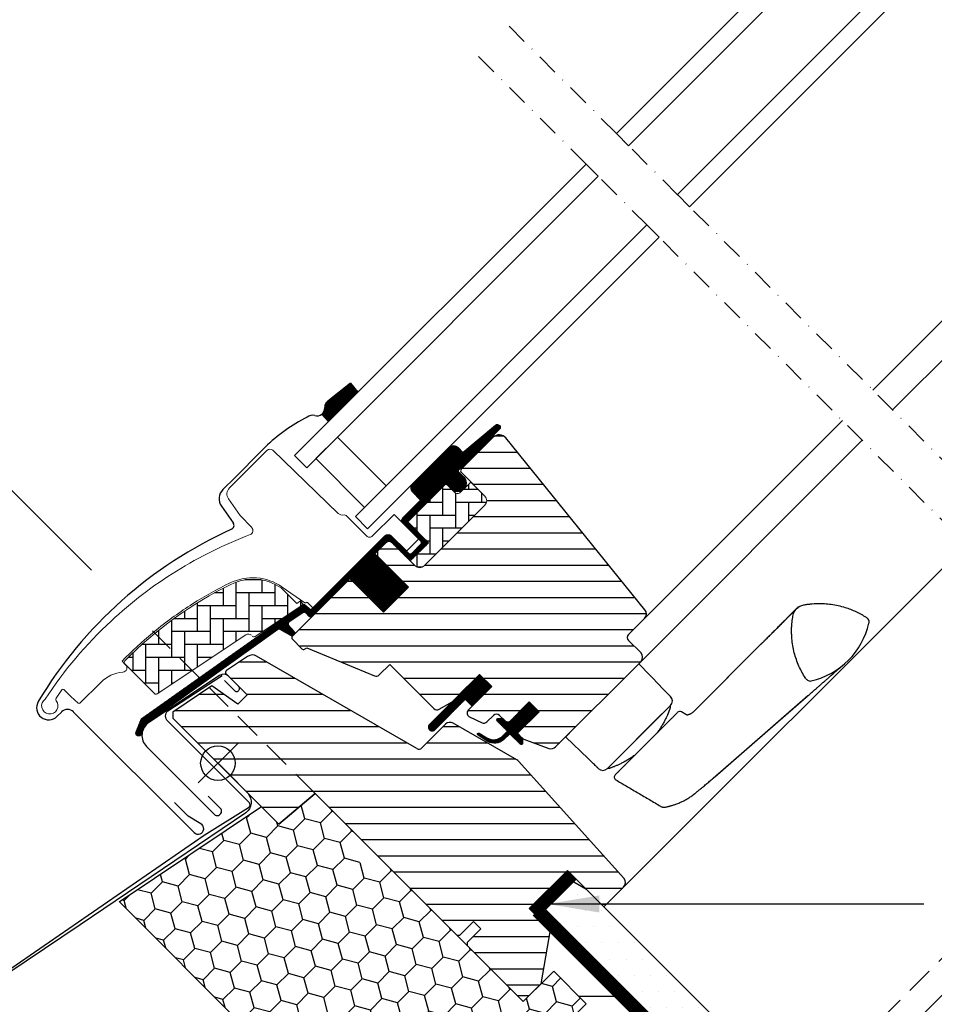
# Model space of a CAD drawing. Units: millimetres. Extents: x 175 to 2077, y 10204 to 11437.
# Drawn here: x 594 to 806, y 10674 to 10903 of the extents above; entities that cross this region are included whole.
import ezdxf

# ---------------------------------------------------------------- set-up
doc = ezdxf.new("R2010")
doc.units = ezdxf.units.MM
doc.header["$PDMODE"] = 1
doc.linetypes.add('DASHDOT', pattern=[1, 0.5, -0.25, 0, -0.25])
doc.linetypes.add('HIDDEN', pattern=[9.525, 6.35, -3.175])
doc.layers.get('0').update_dxf_attribs({"lineweight": 25})
for name, color, linetype in [('VELUX_BFX', 9, 'Continuous'), ('VELUX_FLASHING', 4, 'Continuous'), ('VELUX_GASKET', 1, 'Continuous'), ('VELUX_HATCH', 1, 'Continuous'), ('VELUX_INFO', 7, 'Continuous'), ('VELUX_INSULATION', 1, 'Continuous'), ('VELUX_INSULATIONFRAME_BDX', 5, 'Continuous'), ('VELUX_LINNING', 2, 'Continuous'), ('VELUX_ROOFCONSTRUCTION', 7, 'Continuous'), ('VELUX_ROOFWINDOW', 2, 'Continuous'), ('VELUX_RUDE_59', 1, 'Continuous'), ('VELUX_TEXT_ENGLISH', 7, 'Continuous'), ('VELUX_VAPOUR-BARRIER', 1, 'HIDDEN')]:
    doc.layers.add(name, color=color, linetype=linetype)
doc.styles.add('Verdana', font='verdana.ttf')
doc.dimstyles.new('VERDANA', dxfattribs={"dimtxt": 8, "dimasz": 12, "dimexe": 2, "dimexo": 0, "dimgap": 2, "dimtad": 1, "dimdec": 0, "dimzin": 0, "dimdsep": 46, "dimtxsty": 'Verdana', "dimcen": 0.09, "dimclrd": 256, "dimclre": 256, "dimclrt": 256, "dimadec": 0, "dimazin": 0, "dimtfac": 1, "dimtdec": 0, "dimtix": 1, "dimtmove": 0, "dimatfit": 3, "dimfxl": 1, "dimtolj": 1, "dimtzin": 0, "dimarcsym": 0})
pattern_1 = [(360, (-1333.908, 1175.9745), (1e-15, 3.75), [])]
pattern_2 = [(90, (-1378.1464, 1157.5118), (-3, 3), [9, -3]), (180, (-1378.1464, 1160.5118), (-3, 3), [9, -3])]

# ---------------------------------------------------------------- blocks, each defined once
blk = doc.blocks.new('*D13')
at = {"layer": 'Defpoints', "color": 0, "transparency": 16777216}
for p in [(610.18, 10774.78), (520.09, 10737.72), (572.81, 10685.01)]:
    blk.add_point(p, dxfattribs=at)
at = {"layer": 'VELUX_INFO', "lineweight": -2, "transparency": 16777216}
for p, q in [((610.18, 10774.78), (582.25, 10802.71)), ((575.18, 10792.81), (528.58, 10746.21)), ((572.81, 10685.01), (518.68, 10739.14))]:
    blk.add_line(p, q, dxfattribs=at)
at = {"layer": 'VELUX_INFO', "transparency": 16777216}
for points in [[(573.77, 10794.23), (576.6, 10791.4), (583.67, 10801.3)], [(527.17, 10747.62), (529.99, 10744.79), (520.09, 10737.72)]]:
    blk.add_solid(points, dxfattribs=at)
at = {"layer": 'VELUX_INFO', "transparency": 16777216, "insert": (547.56, 10773.9), "char_height": 8, "attachment_point": 5, "rotation": 45, "style": 'Verdana'}
blk.add_mtext('\\A1;90 mm', dxfattribs=at)
blk = doc.blocks.new('A$C02783407')
at = {"layer": 'VELUX_GASKET'}
h = blk.add_hatch(dxfattribs=at)
h.set_pattern_fill('ANSI31', color=256, angle=-135, style=0)
h.set_pattern_definition([(270, (-1325.25007, 594.11263), (0.125, -6e-17), [])])
h.paths.add_polyline_path([(74.57, 140.1), (72.92, 142.18), (67.61, 138.02, 0.246032), (66.92, 136.5, -0.247294), (66.23, 134.97), (67.75, 133.27)])
h = blk.add_hatch(dxfattribs=at)
h.set_pattern_fill('ANSI31', color=256, angle=-135, style=0)
h.set_pattern_definition([(270, (-1509.94293, 540.85516), (0.125, -6e-17), [])])
edge = h.paths.add_edge_path()
edge.add_line((98.31, 122.3), (98.06, 122.05))
edge.add_arc((98.21, 121.79), 0.3, 120, 225)
edge.add_line((98, 121.58), (99.19, 120.38))
edge.add_arc((97.78, 118.97), 2, -135, 45, ccw=False)
edge.add_line((96.36, 117.56), (95.16, 118.76))
edge.add_arc((94.95, 118.59), 0.271, 38.5526, 141.4479)
edge.add_line((94.74, 118.76), (86.07, 110.1))
edge.add_line((86.07, 110.1), (90.32, 105.85))
edge.add_arc((89.61, 105.15), 1, -45, 44.9189, ccw=False)
edge.add_line((90.32, 104.44), (87.49, 101.61))
edge.add_arc((86.78, 102.32), 1, 224.9999, 315.0001, ccw=False)
edge.add_line((86.07, 101.61), (82.19, 105.5))
edge.add_arc((81.83, 105.15), 0.5, 45.0001, 134.9999)
edge.add_line((81.48, 105.5), (78.58, 102.6))
edge.add_line((78.58, 102.6), (86.36, 94.82))
edge.add_line((86.36, 94.82), (80.56, 89.02))
edge.add_line((80.56, 89.02), (72.78, 96.8))
edge.add_line((72.78, 96.8), (64.01, 88.03))
edge.add_arc((63.66, 88.39), 0.5, 225, 315, ccw=False)
edge.add_line((63.31, 88.03), (62.5, 88.84))
edge.add_arc((62.15, 88.48), 0.5, 44.9998, 123.7002)
edge.add_line((61.87, 88.9), (58.61, 86.73))
edge.add_arc((58.89, 86.31), 0.5, 123.6997, 221.0001)
edge.add_line((58.51, 85.98), (59.81, 84.49))
edge.add_arc((59.43, 84.16), 0.5, -45, 40.9998, ccw=False)
edge.add_line((59.79, 83.81), (59.63, 83.66))
edge.add_arc((59.28, 84.01), 0.5, 240, 314.9999, ccw=False)
edge.add_line((59.03, 83.58), (56.54, 85.01))
edge.add_arc((56.29, 84.58), 0.5, 59.9995, 123.7004)
edge.add_line((56.02, 84.99), (25.21, 62.96))
edge.add_line((25.21, 62.96), (24.29, 60.68))
edge.add_arc((23.69, 60.93), 0.65, 158.7508, 337.2053, ccw=False)
edge.add_line((23.08, 61.17), (24.34, 64.28))
edge.add_line((24.34, 64.28), (61.72, 90.72))
edge.add_arc((62, 90.3), 0.5, 49.0003, 123.6995, ccw=False)
edge.add_line((62.32, 90.68), (63.66, 89.52))
edge.add_line((63.66, 89.52), (80.91, 106.77))
edge.add_arc((81.62, 106.07), 1, 45, 134.9551, ccw=False)
edge.add_line((82.33, 106.77), (86.43, 102.67))
edge.add_arc((86.78, 103.03), 0.5, 225.0002, 314.9998)
edge.add_line((87.14, 102.67), (89.26, 104.79))
edge.add_arc((88.9, 105.15), 0.503, 315.1597, 404.6151)
edge.add_line((89.26, 105.5), (85.1, 109.66))
edge.add_arc((85.69, 110.31), 0.877, 136.981, 227.6548, ccw=False)
edge.add_line((85.05, 110.91), (89.19, 115.05))
edge.add_line((89.19, 115.05), (87.43, 116.81))
edge.add_arc((88.49, 117.87), 1.5, 135, 225, ccw=False)
edge.add_line((87.43, 118.93), (95.75, 127.25))
edge.add_arc((96.81, 126.19), 1.5, 45, 135, ccw=False)
edge.add_line((97.87, 127.25), (99.02, 126.1))
edge.add_line((99.02, 126.1), (106.61, 132.44))
edge.add_arc((107.03, 131.94), 0.65, -45, 129.9056, ccw=False)
edge.add_line((107.49, 131.48), (98.31, 122.3))
h = blk.add_hatch(dxfattribs=at)
h.set_pattern_fill('ANSI31', color=256, angle=-135, style=0)
h.set_pattern_definition([(180, (1650.32455, 565.90615), (0, 0.125), [])])
h.paths.add_polyline_path([(91.25, 62.95), (98.33, 70.03), (98.33, 70.03), (102.87, 74.56), (105.7, 71.74), (101.16, 67.2), (99.57, 68.79), (92.49, 61.71, -0.994861)])
h = blk.add_hatch(dxfattribs=at)
h.set_pattern_fill('ANSI31', color=256, angle=-135, style=0)
h.set_pattern_definition([(270, (-1509.94293, 540.85516), (0.125, -6e-17), [])])
edge = h.paths.add_edge_path()
edge.add_line((108.37, 60.35), (109.35, 61.37))
edge.add_line((109.35, 61.37), (106.93, 63.78))
edge.add_arc((107.15, 63.99), 0.3, 90.0013, 224.9994, ccw=False)
edge.add_line((107.15, 64.29), (108.26, 64.29))
edge.add_line((108.26, 64.29), (109.41, 63.14))
edge.add_line((109.41, 63.14), (114.43, 68.17))
edge.add_line((114.43, 68.17), (116.69, 65.9))
edge.add_line((116.69, 65.9), (111.67, 60.88))
edge.add_line((111.67, 60.88), (112.87, 59.68))
edge.add_line((112.87, 59.68), (112.87, 58.57))
edge.add_arc((112.57, 58.57), 0.3, 225.0007, 359.9986, ccw=False)
edge.add_line((112.36, 58.35), (109.91, 60.8))
edge.add_line((109.91, 60.8), (108.4, 59.36))
edge.add_arc((106.36, 61.57), 3, 238.6741, 312.6246, ccw=False)
edge.add_line((104.8, 59.01), (102.52, 60.46))
edge.add_arc((102.66, 60.69), 0.264, 62.7289, 237.5505, ccw=False)
edge.add_line((102.78, 60.92), (104.6, 59.82))
edge.add_arc((106.16, 62.38), 3, 238.6741, 317.3754)
at = {"layer": 'VELUX_HATCH'}
h = blk.add_hatch(dxfattribs=at)
h.set_pattern_fill('ANSI31', color=256, scale=30, angle=-45, style=0)
h.set_pattern_definition(pattern_1)
h.paths.add_polyline_path([(140.31, 77.5, 0.414214), (140.31, 79.62), (137.48, 82.45, -0.414214), (137.48, 83.86), (141.19, 87.57, 0.383864), (141.3, 89.58), (109, 129.47, 0.445229), (106.03, 129.63), (98.6, 122.19, 0.414214), (98.6, 121.49), (104.1, 115.99, -0.417347), (104.1, 113.84), (90.04, 99.78, -0.414214), (87.92, 99.78), (82.54, 105.15, 0.414214), (81.13, 105.15), (79.15, 103.17), (79.15, 102.04), (86.36, 94.82), (80.56, 89.02), (73.35, 96.24), (72.22, 96.24), (59.41, 83.43, 0.414214), (59.41, 82.72), (61.61, 80.52, 0.339454), (62.22, 80.44), (62.73, 80.74), (78.46, 74.23, 0.303347), (79.55, 74.44), (82.01, 76.9), (90.95, 67.95), (92.29, 66.62, 0.339454), (93.49, 66.46), (96.5, 68.2), (102.87, 74.56), (105.7, 71.74), (100.27, 66.31, 0.520567), (100.56, 64.7), (103.45, 63.35, 0.315299), (104.58, 63.55), (106.09, 65.05, -0.414214), (107.5, 65.05), (108.7, 63.85, 0.414214), (110.12, 63.85), (114.43, 68.17), (116.69, 65.9), (115.21, 64.42), (115.21, 64.42), (111.67, 60.88), (112.77, 59.79), (112.83, 59.73, 0.109518), (113.19, 59.5), (118.98, 57.39, 0.291473), (120.55, 57.74)])
h = blk.add_hatch(dxfattribs=at)
h.set_pattern_fill('AR-HBONE', color=256, scale=0.75, angle=45, style=0)
h.set_pattern_definition(pattern_2)
edge = h.paths.add_edge_path()
edge.add_line((104.11, 115.97), (100.86, 119.22))
edge.add_line((100.86, 119.22), (98.48, 116.85))
edge.add_arc((97.78, 117.56), 1, 225, 315, ccw=False)
edge.add_line((97.07, 116.85), (95.44, 118.48))
edge.add_arc((95.09, 118.14), 0.49, 43.7649, 136.2342)
edge.add_line((94.74, 118.48), (86.22, 109.96))
edge.add_line((86.22, 109.96), (91.02, 105.15))
edge.add_line((91.02, 105.15), (86.79, 100.91))
edge.add_line((86.79, 100.91), (87.92, 99.78))
edge.add_arc((88.98, 100.84), 1.5, 225.0004, 314.7504)
edge.add_line((90.03, 99.77), (104.11, 113.84))
edge.add_arc((103.03, 114.91), 1.51, 315.174, 404.5778)
h = blk.add_hatch(dxfattribs=at)
h.set_pattern_fill('AR-HBONE', color=256, scale=0.75, angle=45, style=0)
h.set_pattern_definition(pattern_2)
edge = h.paths.add_edge_path()
edge.add_arc((50.44, 83.79), 0.5, 225, 303.7)
edge.add_line((50.72, 83.38), (61.87, 90.81))
edge.add_line((61.87, 90.81), (61.31, 91.64))
edge.add_line((61.31, 91.64), (60.4, 91.04))
edge.add_line((60.4, 91.04), (56.77, 94.67))
edge.add_arc((50.26, 84.95), 11.7, 56.15, 116.1263)
edge.add_arc((84.84, 14.43), 90.25, 116.1263, 135.5001)
edge.add_arc((20.83, 77.34), 0.5, 135.5001, 225)
edge.add_line((20.48, 76.98), (27.37, 70.09))
edge.add_arc((27.72, 70.44), 0.5, 225, 303.7)
edge.add_line((28, 70.03), (48.61, 83.77))
edge.add_arc((49.16, 82.94), 1, 45, 123.7, ccw=False)
h = blk.add_hatch(dxfattribs=at)
h.set_pattern_fill('ANSI31', color=256, scale=30, angle=-45, style=0)
h.set_pattern_definition(pattern_1)
h.paths.add_polyline_path([(89.48, 57.5, -0.339454), (88.27, 57.34), (51.1, 78.8, 0.285329), (48.99, 78.73), (44.07, 75.45, 0.473232), (43.99, 74.68), (48.88, 69.79), (46.76, 67.67), (40.72, 71.9), (31.63, 65.83), (31.63, 64.42), (56.24, 39.81), (64.69, 46.91), (97.6, 14), (98.31, 14), (101.49, 17.18), (103.19, 15.49), (100, 12.3), (100, 11.6), (111.6, 0), (114.43, 0), (117.17, 2.74), (119.38, 15.27), (114.43, 20.22), (123.27, 29.06), (131.75, 20.58), (136.33, 25.16, 0.39896), (136.39, 27.22), (111.9, 54.41, 0.078702), (111.54, 54.71), (96.78, 63.23, 0.339454), (94.97, 62.99)])
at = {"layer": 'VELUX_FLASHING'}
for p, q in [((72.92, 142.18), (67.61, 138.02)), ((52.17, 126.4), (46.09, 120.31)), ((53.09, 127.31), (52.17, 126.4)), ((46.09, 120.31), (43.26, 117.49)), ((42.92, 113.64), (45.66, 109.73)), ((42.47, 74.33), (26.08, 63.41)), ((46.92, 71.76), (44.55, 74.12)), ((43.61, 73.15), (45.96, 70.8)), ((4.76, 64.84), (5.75, 65.83)), ((8.58, 65.83), (36.58, 37.83)), ((25.53, 57.79), (41.24, 42.07)), ((42.66, 43.49), (39.83, 46.32)), ((35.16, 41.65), (31.98, 44.83)), ((38.16, 39.87), (35.16, 41.65))]:
    blk.add_line(p, q, dxfattribs=at)
for centre, radius, start, end in [((68.72, 136.61), 1.8, 128.0467, 183.335), ((65.12, 136.4), 1.8, 252.6856, 3.3351), ((79.04, 101.36), 36.7, 116.1668, 135), ((64.05, 132.96), 1.8, 72.6856, 131.7439), ((45.38, 115.36), 3, 135, 214.9999), ((86.71, 16.55), 100.64, 114.327, 149.0789), ((44.84, 109.16), 1, 294.327, 34.9997), ((43.38, 72.96), 1.65, 45, 123.7), ((46.44, 71.28), 0.675, 225, 45), ((2.78, 66.82), 2.8, 149.0788, 315), ((7.16, 64.42), 2, 45, 134.9999), ((28.11, 60.37), 3.65, 123.7, 225), ((41.95, 42.78), 1, 225, 45), ((37.5, 38.75), 1.3, 225.0001, 59.2753)]:
    blk.add_arc(centre, radius, start, end, dxfattribs=at)
at = {"layer": 'VELUX_GASKET'}
for p, q in [((72.92, 142.18), (74.57, 140.1)), ((66.23, 134.97), (67.75, 133.27)), ((102.87, 74.56), (91.26, 62.95)), ((102.87, 74.56), (105.7, 71.74)), ((105.7, 71.74), (101.16, 67.2)), ((99.57, 68.79), (92.49, 61.72)), ((99.57, 68.79), (101.16, 67.2))]:
    blk.add_line(p, q, dxfattribs=at)
blk.add_lwpolyline([(108.37, 60.35), (109.35, 61.37), (106.93, 63.78, -0.668166), (107.15, 64.29), (108.26, 64.29), (109.41, 63.14), (114.43, 68.17), (116.69, 65.9), (111.67, 60.88), (112.87, 59.68), (112.87, 58.57, -0.668166), (112.36, 58.35), (109.91, 60.8), (108.4, 59.36, -0.334355), (104.8, 59.01), (102.52, 60.46, -0.955801), (102.78, 60.92), (104.6, 59.82, 0.357566)], format="xyb", close=True, dxfattribs=at)
blk.add_arc((91.87, 62.33), 0.875, 134.7048, 315.2952, dxfattribs=at)
at = {"layer": 'VELUX_HATCH', "linetype": 'Continuous', "lineweight": 0}
for points in [[(44.93, 95.82, 0.027553), (36.23, 90.95, 0.028595), (27.82, 84.92, 0.026562), (20.67, 78.49), (19.82, 77.64), (20.67, 76.8, -0.638744), (20.05, 75.09, 0.179421), (14.87, 72.7), (10.05, 67.87, -0.405973), (9.63, 67.87), (7.97, 69.44), (6.31, 71.02, 0.462375), (5.86, 70.97), (4.51, 69.05, 0.331486), (4.54, 68.45, -2.543547), (1.97, 68.84, -0.060122), (17.28, 86.96, -0.048346), (32.46, 98.56, -0.048183), (49.58, 107.02, 0.538552), (49.94, 108.65), (47.25, 111.44), (44.55, 115.3, -0.36397), (44.77, 117.86), (53.41, 126.51), (53.49, 126.58, -0.409113), (54.89, 126.6), (70.04, 111.96, 0.251417), (71.41, 111.58, -0.256062), (71.87, 111.44), (76.6, 106.71, 0.414214), (78.02, 106.71), (83.03, 111.72), (88.63, 106.13, -0.406568), (88.62, 105.86), (86.08, 103.31, -0.414025), (85.8, 103.31), (82.33, 106.78, 0.414213), (80.92, 106.78), (64.16, 90.02), (62.89, 91.29, 0.414212), (62.6, 91.29), (62.52, 91.21, -0.363942), (62.27, 91.19), (57.05, 94.85, 0.273021), (44.89, 95.79)], [(104.11, 115.97), (100.86, 119.22), (98.48, 116.85, -0.414214), (97.07, 116.85), (95.44, 118.48, 0.426893), (94.74, 118.48), (86.22, 109.96), (91.02, 105.15), (86.79, 100.91), (87.92, 99.78, 0.412936), (90.03, 99.77), (104.11, 113.84, 0.411169), (104.11, 115.97)], [(50.08, 83.44, 0.35756), (50.72, 83.38), (61.87, 90.81), (61.31, 91.64), (60.4, 91.04), (56.77, 94.67, 0.267838), (45.1, 95.46, 0.084736), (20.47, 77.69, 0.411659), (20.48, 76.98), (27.37, 70.09, 0.35756), (28, 70.03), (48.61, 83.77, -0.35756), (49.87, 83.65)]]:
    blk.add_lwpolyline(points, format="xyb", dxfattribs=at)
at = {"layer": 'VELUX_INFO', "color": 5}
for p, q in [((37.5, 58.55), (46.69, 49.36)), ((37.5, 49.36), (46.69, 58.55))]:
    blk.add_line(p, q, dxfattribs=at)
blk.add_circle((42.09, 53.95), 4, dxfattribs=at)
at = {"layer": 'VELUX_ROOFWINDOW', "color": 1}
for p, q in [((194.22, 140.6), (264.04, 210.42)), ((198.82, 136.01), (273.73, 210.92)), ((141.19, 87.57), (187.15, 133.53)), ((140.31, 77.5), (191.75, 128.94)), ((136.33, 25.16), (215.93, 104.75))]:
    blk.add_line(p, q, dxfattribs=at)
at = {"layer": 'VELUX_ROOFWINDOW'}
for p, q in [((106.03, 129.63), (98.6, 122.19)), ((141.3, 89.58), (109, 129.47)), ((98.6, 121.49), (104.11, 115.97)), ((79.15, 103.17), (79.15, 102.04)), ((87.92, 99.78), (82.54, 105.15)), ((86.36, 94.82), (79.15, 102.04)), ((72.22, 96.24), (59.41, 83.43)), ((73.35, 96.24), (72.22, 96.24)), ((73.35, 96.24), (80.56, 89.02)), ((86.36, 94.82), (80.56, 89.02)), ((69.67, 93.69), (64.01, 88.03)), ((137.48, 83.86), (141.19, 87.57)), ((192.9, 87.63), (193.13, 87.35)), ((59.41, 82.72), (61.61, 80.52)), ((140.31, 79.62), (137.48, 82.45)), ((62.22, 80.44), (62.73, 80.74)), ((62.73, 80.74), (78.46, 74.23)), ((168.17, 81.49), (152.49, 65.82)), ((168.54, 81.87), (152.87, 66.19)), ((48.99, 78.73), (44.07, 75.45)), ((88.27, 57.34), (51.1, 78.8)), ((79.55, 74.44), (82.01, 76.9)), ((82.01, 76.9), (90.95, 67.95)), ((120.55, 57.74), (140.31, 77.5)), ((138.93, 76.12), (140.31, 77.5)), ((139, 76.19), (139.85, 77.04)), ((144.91, 71.81), (139.9, 76.99)), ((43.99, 74.68), (48.88, 69.79)), ((96.5, 68.2), (102.87, 74.56)), ((98.33, 70.03), (102.02, 73.72)), ((102.87, 74.56), (105.7, 71.74)), ((40.72, 71.9), (31.63, 65.83)), ((46.76, 67.67), (40.72, 71.9)), ((105.7, 71.74), (100.27, 66.31)), ((144.89, 71.79), (147.22, 69.46)), ((48.88, 69.79), (46.76, 67.67)), ((157.12, 50.44), (178.76, 69.26)), ((157.49, 50.81), (179.13, 69.63)), ((90.95, 67.95), (92.29, 66.62)), ((93.49, 66.46), (96.5, 68.2)), ((110.12, 63.85), (114.43, 68.17)), ((114.43, 68.17), (116.69, 65.9)), ((146.97, 67.09), (144.88, 64.99)), ((146.98, 67.09), (147.22, 67.34)), ((147.19, 66.88), (147.22, 67.34)), ((31.63, 65.83), (31.63, 64.42)), ((31.63, 64.42), (56.24, 39.81)), ((100.56, 64.7), (103.45, 63.35)), ((104.58, 63.55), (106.09, 65.05)), ((107.5, 65.05), (108.7, 63.85)), ((111.67, 60.88), (115.21, 64.42)), ((116.69, 65.9), (112.38, 61.59)), ((144.88, 64.99), (132.83, 52.95)), ((145.25, 65.37), (133.21, 53.32)), ((150.76, 65.29), (149.81, 65.87)), ((94.97, 62.99), (89.48, 57.5)), ((111.54, 54.71), (96.78, 63.23)), ((112.77, 59.79), (111.67, 60.88)), ((112.38, 60.17), (112.83, 59.73)), ((113.19, 59.5), (118.98, 57.39)), ((122.88, 60.07), (123.73, 60.92)), ((128.87, 54.29), (128.13, 55.03)), ((136.39, 27.22), (111.9, 54.41)), ((132.58, 52.7), (132.83, 52.95)), ((133.04, 52.73), (132.58, 52.7)), ((132.96, 53.07), (133.21, 53.32)), ((56.24, 39.81), (64.69, 46.91)), ((64.69, 46.91), (97.6, 14)), ((114.43, 20.22), (123.27, 29.06)), ((123.27, 29.06), (131.75, 20.58)), ((131.75, 20.58), (136.33, 25.16)), ((119.38, 15.27), (114.43, 20.22)), ((98.31, 14), (101.49, 17.18)), ((101.49, 17.18), (103.19, 15.49)), ((97.6, 14), (98.31, 14)), ((103.19, 15.49), (100, 12.3)), ((117.17, 2.74), (119.38, 15.27)), ((100, 12.3), (100, 11.6)), ((100, 11.6), (111.6, 0)), ((114.43, 0), (117.17, 2.74)), ((111.6, 0), (114.43, 0))]:
    blk.add_line(p, q, dxfattribs=at)
at = {"layer": 'VELUX_ROOFWINDOW', "color": 1}
blk.add_lwpolyline([(98.31, 122.3), (98.06, 122.05, 0.493145), (98, 121.58), (99.19, 120.38, -1), (96.36, 117.56), (95.16, 118.76, 0.48178), (94.74, 118.76), (86.07, 110.1), (90.32, 105.85, -0.413799), (90.32, 104.44), (87.49, 101.61, -0.414214), (86.07, 101.61), (82.19, 105.5, 0.414212), (81.48, 105.5), (78.58, 102.6), (86.36, 94.82), (80.56, 89.02), (72.78, 96.8), (64.01, 88.03, -0.414214), (63.31, 88.03), (62.5, 88.84, 0.357561), (61.87, 88.9), (58.61, 86.73, 0.452045), (58.51, 85.98), (59.81, 84.49, -0.393909), (59.79, 83.81), (59.63, 83.66, -0.339454), (59.03, 83.58), (56.54, 85.01, 0.285333), (56.02, 84.99), (25.21, 62.96), (24.29, 60.68, -0.986603), (23.08, 61.17), (24.34, 64.28), (61.72, 90.72, -0.337991), (62.32, 90.68), (63.66, 89.52), (80.91, 106.77, -0.413984), (82.33, 106.77), (86.43, 102.67, 0.414212), (87.14, 102.67), (89.26, 104.79, 0.411432), (89.26, 105.5), (85.1, 109.66, -0.417662), (85.05, 110.91), (89.19, 115.05), (87.43, 116.81, -0.414214), (87.43, 118.93), (95.75, 127.25, -0.414214), (97.87, 127.25), (99.02, 126.1), (106.61, 132.44, -0.956503), (107.49, 131.48)], format="xyb", close=True, dxfattribs=at)
at = {"layer": 'VELUX_ROOFWINDOW'}
blk.add_lwpolyline([(128.11, 55.02), (122.93, 60.02)], dxfattribs=at)
for centre, radius, start, end in [((107.44, 128.21), 2, 39, 135), ((98.95, 121.84), 0.5, 135, 225), ((81.84, 104.44), 1, 45, 135), ((140.13, 88.64), 1.5, 315, 39), ((192.13, 86.99), 1, 40, 57.1114), ((192.37, 86.71), 1, 347.029, 40), ((175.88, 90.5), 17.91, 282.971, 347.029), ((59.76, 83.08), 0.5, 135, 225), ((138.19, 83.16), 1, 135, 225), ((61.97, 80.87), 0.5, 225, 300), ((50.1, 77.07), 2, 60, 123.7), ((139.25, 78.56), 1.5, 315, 45), ((44.35, 75.03), 0.5, 123.7, 225), ((78.85, 75.15), 1, 247.5, 315), ((179.92, 74.65), 1.65, 214.569, 237.759), ((179.68, 74.02), 1, 230, 282.971), ((146.16, 68.4), 1.5, 315.0198, 45), ((92.99, 67.33), 1, 225, 300), ((100.98, 65.6), 1, 135, 245), ((106.79, 64.35), 1, 45, 135), ((149.42, 65.23), 0.75, 59.0708, 135.0087), ((96.03, 61.93), 1.5, 60, 135), ((103.87, 64.25), 1, 245, 315), ((109.41, 64.56), 1, 225, 315), ((113.53, 60.44), 1, 225, 250), ((88.77, 58.21), 1, 240, 315), ((119.49, 58.8), 1.5, 250, 315), ((110.79, 53.41), 1.5, 42, 60), ((131.52, 53.76), 1.5, 225, 314.9034), ((134.9, 50.71), 0.75, 134.9986, 240.131), ((135.27, 26.22), 1.5, 315, 42)]:
    blk.add_arc(centre, radius, start, end, dxfattribs=at)
for points, knots in [([(176.53, 89.86), (176.53, 89.85), (176.52, 89.85), (176.46, 89.79), (176.38, 89.71), (176.27, 89.61), (176.16, 89.49), (176.03, 89.37), (175.9, 89.24), (175.76, 89.11), (175.64, 88.98), (175.49, 88.83), (175.32, 88.66), (175.1, 88.45), (174.88, 88.23), (174.66, 88), (174.41, 87.75), (174.14, 87.48), (173.85, 87.18), (173.54, 86.87), (173.2, 86.53), (172.84, 86.16), (172.47, 85.78), (172.1, 85.41), (171.74, 85.05), (171.4, 84.7), (171.06, 84.36), (170.79, 84.1), (170.57, 83.88), (170.39, 83.69), (170.15, 83.46), (169.86, 83.18), (169.52, 82.84), (169.13, 82.45), (168.67, 81.99), (168.34, 81.67), (168.17, 81.49)], [0, 0, 0, 0, 0.043372, 0.087287, 0.127679, 0.16457, 0.197973, 0.227899, 0.258714, 0.284718, 0.306278, 0.326915, 0.358127, 0.389266, 0.419597, 0.448146, 0.476988, 0.509557, 0.540406, 0.572693, 0.60592, 0.640112, 0.675108, 0.707644, 0.736524, 0.765714, 0.791713, 0.817399, 0.82797, 0.841806, 0.859183, 0.880111, 0.904612, 0.93272, 0.96449, 1, 1, 1, 1]), ([(176.9, 90.23), (176.9, 90.23), (176.89, 90.22), (176.84, 90.16), (176.75, 90.08), (176.65, 89.98), (176.53, 89.87), (176.4, 89.74), (176.27, 89.61), (176.14, 89.48), (176.01, 89.35), (175.86, 89.21), (175.69, 89.03), (175.48, 88.82), (175.26, 88.6), (175.03, 88.37), (174.78, 88.12), (174.51, 87.85), (174.22, 87.55), (173.91, 87.24), (173.58, 86.9), (173.22, 86.53), (172.84, 86.15), (172.47, 85.78), (172.12, 85.42), (171.77, 85.07), (171.43, 84.74), (171.16, 84.47), (170.94, 84.25), (170.76, 84.07), (170.52, 83.83), (170.24, 83.55), (169.9, 83.21), (169.5, 82.82), (169.04, 82.37), (168.71, 82.04), (168.54, 81.87)], [0, 0, 0, 0, 0.043372, 0.087287, 0.127679, 0.16457, 0.197973, 0.227899, 0.258714, 0.284718, 0.306278, 0.326915, 0.358127, 0.389266, 0.419597, 0.448146, 0.476988, 0.509557, 0.540406, 0.572693, 0.60592, 0.640112, 0.675108, 0.707644, 0.736524, 0.765714, 0.791713, 0.817399, 0.82797, 0.841806, 0.859183, 0.880111, 0.904612, 0.93272, 0.96449, 1, 1, 1, 1]), ([(178.56, 73.71), (178.28, 74.17), (177.73, 75.07), (177.03, 76.51), (176.44, 78.02), (175.96, 79.59), (175.62, 81.21), (175.43, 82.69), (175.35, 84.01), (175.35, 85.15), (175.42, 86.42), (175.57, 87.5), (175.71, 88.4), (175.88, 88.94), (176.14, 89.41), (176.46, 89.8), (176.84, 90.14), (177.26, 90.41), (177.71, 90.6), (178.29, 90.73), (178.98, 90.84), (180.04, 90.97), (181.37, 91.05), (182.97, 91.02), (184.58, 90.86), (186.19, 90.57), (187.68, 90.17), (189.05, 89.7), (190.29, 89.16), (191.51, 88.55), (192.29, 88.07), (192.68, 87.83)], [0, 0, 0, 0, 0.046706, 0.093411, 0.141348, 0.189285, 0.238206, 0.287126, 0.320686, 0.354273, 0.387833, 0.43293, 0.450259, 0.467802, 0.482416, 0.497454, 0.512068, 0.527106, 0.541097, 0.555443, 0.57891, 0.602379, 0.649616, 0.696653, 0.74369, 0.791988, 0.840286, 0.879845, 0.919405, 0.959702, 1, 1, 1, 1]), ([(178.76, 69.25), (179.05, 69.51), (179.6, 69.99), (180.36, 70.65), (181.02, 71.23), (181.6, 71.73), (182.08, 72.15), (182.47, 72.5), (182.79, 72.78), (183.05, 73), (183.24, 73.18), (183.44, 73.36), (183.69, 73.57), (184.03, 73.87), (184.41, 74.21), (184.81, 74.56), (185.15, 74.86), (185.44, 75.11), (185.68, 75.32), (185.91, 75.52), (186.13, 75.7), (186.32, 75.87), (186.46, 75.99), (186.55, 76.07), (186.6, 76.11), (186.65, 76.15), (186.71, 76.2), (186.79, 76.27), (186.88, 76.35), (186.98, 76.43), (187.08, 76.52), (187.18, 76.6), (187.27, 76.68), (187.35, 76.74), (187.39, 76.77), (187.38, 76.77), (187.38, 76.77)], [0, 0, 0, 0, 0.057829, 0.110265, 0.157437, 0.199432, 0.236297, 0.266312, 0.291735, 0.312557, 0.328805, 0.34064, 0.364506, 0.393941, 0.433586, 0.476361, 0.519099, 0.550867, 0.582813, 0.615237, 0.647841, 0.679795, 0.710096, 0.72209, 0.731487, 0.738844, 0.749803, 0.765837, 0.786935, 0.809036, 0.834835, 0.864324, 0.8975, 0.934372, 0.974968, 1, 1, 1, 1]), ([(147.19, 66.88), (147.18, 66.86), (147.17, 66.84), (147.11, 66.66), (147.01, 66.37), (146.86, 65.98), (146.66, 65.5), (146.42, 64.93), (146.11, 64.28), (145.73, 63.54), (145.32, 62.81), (144.89, 62.11), (144.51, 61.52), (144.24, 61.14), (144.13, 60.99)], [0, 0, 0, 0, 0.087554, 0.175419, 0.263002, 0.35029, 0.437842, 0.525164, 0.617915, 0.710934, 0.803679, 0.876579, 0.949771, 1, 1, 1, 1]), ([(138.84, 55.7), (141.99, 58.85), (142.36, 59.23), (142.99, 59.86), (143.75, 60.61), (144.49, 61.35), (145.19, 62.06), (145.86, 62.72), (146.47, 63.33), (147.02, 63.88), (147.52, 64.38), (147.96, 64.82), (148.33, 65.19), (148.6, 65.46), (148.78, 65.64), (148.88, 65.74), (148.88, 65.75), (148.89, 65.75)], [0, 0, 0, 0, 0.032296, 0.102637, 0.172751, 0.243297, 0.314068, 0.384609, 0.454095, 0.523815, 0.59334, 0.665998, 0.738887, 0.811502, 0.880413, 0.949526, 1, 1, 1, 1]), ([(152.49, 65.82), (152.39, 65.73), (152.22, 65.57), (151.96, 65.42), (151.77, 65.33), (151.66, 65.28), (151.56, 65.24), (151.47, 65.21), (151.38, 65.18), (151.28, 65.15), (151.18, 65.13), (151.11, 65.12), (151.08, 65.12), (151.09, 65.11), (151.05, 65.12), (150.99, 65.15), (150.89, 65.21), (150.81, 65.27), (150.76, 65.3)], [0, 0, 0, 0, 0.10044, 0.181354, 0.222999, 0.254443, 0.275786, 0.306216, 0.344566, 0.391224, 0.443915, 0.501625, 0.556737, 0.612499, 0.684019, 0.773643, 0.880187, 1, 1, 1, 1]), ([(138.92, 55.78), (138.91, 55.77), (138.63, 55.57), (138.1, 55.21), (137.32, 54.72), (136.56, 54.29), (135.82, 53.9), (135.13, 53.57), (134.56, 53.32), (134.1, 53.13), (133.74, 52.99), (133.45, 52.88), (133.22, 52.8), (133.07, 52.74), (133.05, 52.74), (133.04, 52.73)], [0, 0, 0, 0, 0.0030431, 0.090036, 0.177281, 0.2643005, 0.3579932, 0.4519605, 0.545645, 0.6186173, 0.6918887, 0.7651302, 0.8380616, 0.9190328, 1, 1, 1, 1]), ([(134.38, 51.24), (134.38, 51.24), (134.37, 51.23), (134.4, 51.26), (134.48, 51.34), (134.61, 51.48), (134.81, 51.67), (135.05, 51.91), (135.33, 52.2), (135.66, 52.52), (136.03, 52.9), (136.47, 53.33), (136.97, 53.83), (137.54, 54.41), (138.16, 55.03), (138.61, 55.48), (138.84, 55.7)], [0, 0, 0, 0, 0.005397, 0.077962, 0.150287, 0.22261, 0.297177, 0.371747, 0.442923, 0.514099, 0.587262, 0.660424, 0.743644, 0.826869, 0.913438, 1, 1, 1, 1]), ([(134.75, 51.61), (134.75, 51.61), (134.74, 51.6), (134.77, 51.63), (134.85, 51.71), (134.99, 51.85), (135.18, 52.04), (135.42, 52.28), (135.71, 52.57), (136.03, 52.9), (136.41, 53.27), (136.84, 53.7), (137.34, 54.2), (137.92, 54.78), (138.54, 55.4), (138.99, 55.85), (139.21, 56.07)], [0, 0, 0, 0, 0.005397, 0.077962, 0.150287, 0.22261, 0.297177, 0.371747, 0.442923, 0.514099, 0.587262, 0.660424, 0.743644, 0.826869, 0.913438, 1, 1, 1, 1]), ([(130.46, 52.7), (130.46, 52.7), (130.46, 52.7), (130.41, 52.75), (130.31, 52.85), (130.17, 53), (129.97, 53.19), (129.7, 53.46), (129.35, 53.82), (129.03, 54.13), (128.87, 54.29)], [0, 0, 0, 0, 0.0678722, 0.1741419, 0.2804006, 0.4001911, 0.5199951, 0.6397918, 0.8198933, 1, 1, 1, 1]), ([(145.85, 43.72), (145.92, 43.74), (146.12, 43.78), (146.42, 43.84), (146.71, 43.91), (146.95, 43.97), (147.18, 44.03), (147.45, 44.11), (147.74, 44.19), (148.25, 44.35), (148.93, 44.6), (149.76, 44.95), (150.4, 45.27), (150.9, 45.54), (151.27, 45.76), (151.64, 46), (152.03, 46.25), (152.44, 46.56), (152.92, 46.93), (153.46, 47.37), (154.07, 47.87), (154.76, 48.43), (155.51, 49.06), (156.3, 49.74), (156.85, 50.21), (157.12, 50.44)], [0, 0, 0, 0, 0.0173334, 0.0455366, 0.0675202, 0.0837601, 0.1004048, 0.1204656, 0.1437765, 0.1675227, 0.237087, 0.3018839, 0.3640043, 0.3951373, 0.4267916, 0.4590633, 0.4921944, 0.5306276, 0.5764737, 0.6297439, 0.6904115, 0.758472, 0.8339716, 0.9169422, 1, 1, 1, 1]), ([(134.53, 50.06), (135.32, 49.6), (136.97, 48.64), (139.46, 47.18), (142.03, 45.66), (143.74, 44.66), (144.59, 44.15)], [0, 0, 0, 0, 0.234564, 0.489806, 0.744764, 1, 1, 1, 1]), ([(144.59, 44.15), (144.69, 44.1), (144.87, 43.99), (145.06, 43.88), (145.14, 43.83)], [0, 0, 0, 0, 0.520688, 1, 1, 1, 1]), ([(145.14, 43.84), (145.16, 43.83), (145.22, 43.79), (145.34, 43.74), (145.49, 43.71), (145.63, 43.7), (145.75, 43.7), (145.82, 43.72), (145.85, 43.72)], [0, 0, 0, 0, 0.080127, 0.296908, 0.5025, 0.697263, 0.880616, 1, 1, 1, 1])]:
    blk.add_open_spline(points, degree=3, knots=knots, dxfattribs=at)
at = {"layer": 'VELUX_RUDE_59'}
for points in [[(134.68, 200.14), (206.99, 272.45), (209.82, 269.62), (137.51, 197.31)], [(148.83, 186), (221.13, 258.31), (223.96, 255.48), (151.65, 183.17)], [(130.44, 190.24), (62.74, 122.54), (59.91, 125.37), (127.61, 193.07)], [(144.58, 176.1), (76.88, 108.4), (74.05, 111.23), (141.75, 178.93)], [(76.18, 113.35), (64.87, 124.67), (69.88, 129.68), (81.19, 118.36)]]:
    blk.add_lwpolyline(points, close=True, dxfattribs=at)

msp = doc.modelspace()

# ---------------------------------------------------------------- hatches: boundary and pattern name
at = {"layer": 'VELUX_HATCH', "linetype": 'HIDDEN'}
h = msp.add_hatch(dxfattribs=at)
h.set_pattern_fill('DOTS', color=256, scale=60, style=0)
h.set_pattern_definition([(0, (25.6346, 10009.4635), (1.875, 3.75), [0, -3.75])])
edge = h.paths.add_edge_path()
edge.add_arc((786.16, 10406.36), 2, 315, 405)
edge.add_line((787.58, 10407.77), (776.61, 10417.31))
edge.add_line((776.61, 10417.31), (774.49, 10415.19))
edge.add_line((774.49, 10415.19), (780.86, 10410.25))
edge.add_line((780.86, 10410.25), (776.61, 10406))
edge.add_line((776.61, 10406), (779.09, 10404.95))
edge.add_line((779.09, 10404.95), (782.63, 10408.48))
edge.add_line((782.63, 10408.48), (784.75, 10406.36))
edge.add_line((784.75, 10406.36), (749.63, 10371.25))
edge.add_line((749.63, 10371.25), (743.36, 10374.87))
edge.add_line((743.36, 10374.87), (745.5, 10377.01))
edge.add_line((745.5, 10377.01), (747.03, 10375.72))
edge.add_line((747.03, 10375.72), (748.68, 10377.36))
edge.add_line((748.68, 10377.36), (745.5, 10380.54))
edge.add_line((745.5, 10380.54), (742.67, 10377.72))
edge.add_line((742.67, 10377.72), (741.25, 10379.13))
edge.add_line((741.25, 10379.13), (740.33, 10378.21))
edge.add_line((740.33, 10378.21), (739.57, 10374.38))
edge.add_arc((740.55, 10374.18), 1, 168.6675, 240)
edge.add_line((740.05, 10373.31), (748.8, 10368.26))
edge.add_arc((749.8, 10370), 2, 240, 315)
edge.add_line((751.21, 10368.58), (787.58, 10404.95))
h.paths.add_polyline_path([(764.49, 10398.2), (764.49, 10647.2), (714.89, 10696.8), (716.55, 10699.68), (720.36, 10703.49), (725.03, 10700.79), (774.49, 10651.34), (774.49, 10398.2)])
at = {"layer": 'VELUX_INSULATIONFRAME_BDX'}
h = msp.add_hatch(dxfattribs=at)
h.set_pattern_fill('HONEY', color=256, scale=30, angle=45, style=0)
h.set_pattern_definition([(45, (25.6346, 10009.4635), (1.681079, 6.273872), [3.75, -7.5]), (165, (25.6346, 10009.4635), (-6.273872, -1.681079), [3.75, -7.5]), (105, (25.6346, 10009.4635), (-4.592793, 4.592793), [-7.5, 3.75])])
edge = h.paths.add_edge_path()
edge.add_arc((675.63, 10709.46), 4, 180, 315, ccw=False)
edge.add_arc((675.63, 10709.46), 4, 135, 180, ccw=False)
edge.add_line((672.81, 10712.29), (662.17, 10722.93))
edge.add_line((662.17, 10722.93), (653.71, 10715.83))
edge.add_line((653.71, 10715.83), (649.71, 10719.84))
edge.add_line((649.71, 10719.84), (616.76, 10697.79))
edge.add_line((616.76, 10697.79), (682.71, 10631.68))
edge.add_line((682.71, 10631.68), (688.3, 10637.27))
edge.add_arc((690.02, 10635.66), 2.36, 133.1965, 136.8035, ccw=False)
edge.add_line((688.4, 10637.38), (694.98, 10643.96))
edge.add_arc((696.71, 10642.34), 2.36, 133.1965, 136.8035, ccw=False)
edge.add_line((695.09, 10644.06), (701.67, 10650.65))
edge.add_arc((703.39, 10649.03), 2.36, 133.1965, 136.8035, ccw=False)
edge.add_line((701.77, 10650.75), (708.35, 10657.33))
edge.add_arc((710.08, 10655.71), 2.36, 133.1965, 136.8035, ccw=False)
edge.add_line((708.46, 10657.44), (725.13, 10674.11))
edge.add_line((725.13, 10674.11), (717.57, 10681.67))
edge.add_line((717.57, 10681.67), (714.65, 10678.76))
edge.add_line((714.65, 10678.76), (714.65, 10678.76))
edge.add_line((714.65, 10678.76), (711.91, 10676.02))
edge.add_line((711.91, 10676.02), (711.91, 10676.02))
edge.add_line((711.91, 10676.02), (710.49, 10674.6))
edge.add_line((710.49, 10674.6), (678.46, 10706.64))

# ---------------------------------------------------------------- linework, layer by layer
at = {"linetype": 'HIDDEN'}
msp.add_line((675.63, 10709.46), (624.37, 10760.73), dxfattribs=at)
at = {"layer": 'VELUX_BFX'}
msp.add_lwpolyline([(631.01, 10738.5), (646.58, 10722.93, -0.417168), (646.08, 10718.44), (607.55, 10692.46), (607.55, 10692.46), (582.41, 10675.56), (555.11, 10648.32), (553.98, 10647.19, 0.423867), (552.06, 10639.79)], format="xyb", dxfattribs=at)
at = {"layer": 'VELUX_FLASHING'}
for points in [[(628.63, 10739.01), (627.93, 10739.72, -0.414214), (627.93, 10742.13), (640.54, 10750.3)], [(636.38, 10713.25), (646.72, 10719.71, 0.482335), (646.84, 10720.8), (628.63, 10739.01)], [(531.43, 10620.48), (521.09, 10614.01, -1.016434), (517.64, 10619.95), (573.44, 10669.93), (636.38, 10713.25)]]:
    msp.add_lwpolyline(points, format="xyb", dxfattribs=at)
at = {"layer": 'VELUX_INFO', "color": 1, "linetype": 'DASHDOT', "ltscale": 10}
for p, q in [((707.2, 10901.12), (887.66, 10720.67)), ((700.13, 10894.05), (880.58, 10713.6))]:
    msp.add_line(p, q, dxfattribs=at)
at = {"layer": 'VELUX_INFO', "color": 7}
msp.add_line((774.49, 10642.85), (862.91, 10731.27), dxfattribs=at)
at = {"layer": 'VELUX_INSULATION'}
for points in [[(715.01, 10697.01, -0.060372), (714.55, 10698.88)], [(719.08, 10692.61, -0.174058), (715.25, 10696.43, -0.174058)]]:
    msp.add_lwpolyline(points, format="xyb", dxfattribs=at)
msp.add_lwpolyline([(723.39, 10675.85), (735.84, 10675.85)], dxfattribs=at)
at = {"layer": 'VELUX_INSULATIONFRAME_BDX'}
for p, q in [((662.17, 10722.93), (653.71, 10715.83)), ((710.49, 10674.6), (662.17, 10722.93)), ((649.71, 10719.84), (616.66, 10697.73)), ((653.71, 10715.83), (649.71, 10719.84)), ((616.83, 10697.73), (682.71, 10631.68)), ((717.57, 10681.67), (710.49, 10674.6)), ((725.13, 10674.11), (717.57, 10681.67)), ((682.71, 10631.68), (725.13, 10674.11))]:
    msp.add_line(p, q, dxfattribs=at)
at = {"layer": 'VELUX_LINNING', "color": 0}
msp.add_lwpolyline([(764.49, 10398.2), (764.49, 10647.2), (714.89, 10696.8), (716.55, 10699.68), (720.36, 10703.49), (725.03, 10700.79), (774.49, 10651.34), (774.49, 10398.2)], close=True, dxfattribs=at)
at = {"layer": 'VELUX_ROOFCONSTRUCTION', "color": 7, "linetype": 'HIDDEN'}
msp.add_line((858.66, 10735.52), (774.49, 10651.34), dxfattribs=at)
at = {"layer": 'VELUX_VAPOUR-BARRIER', "const_width": 3}
msp.add_lwpolyline([(721.81, 10704.01), (712.97, 10695.18)], dxfattribs=at)
at = {"layer": 'VELUX_VAPOUR-BARRIER', "ltscale": 5, "const_width": 3}
msp.add_lwpolyline([(721.81, 10704.01), (712.97, 10695.18)], dxfattribs=at)
at = {"layer": 'VELUX_VAPOUR-BARRIER'}
msp.add_lwpolyline([(689.36, 10402.81, 3, 3, 0), (762.89, 10476.89, 3, 3, 0), (762.89, 10484.89, 3, 3, 0), (762.89, 10646.53, 3, 3, 0), (734.67, 10674.75, 3, 3, 0), (713.75, 10695.67, 3, 3, 0), (713.75, 10695.67, 0, 0, 0)], format="xyseb", dxfattribs=at)

# ---------------------------------------------------------------- block references
at = {"layer": 'VELUX_ROOFWINDOW', "color": 1, "linetype": 'HIDDEN'}
msp.add_blockref('A$C02783407', (597.48, 10676.02), dxfattribs=at)

# ---------------------------------------------------------------- dimensions: what is measured, and where the dimension line sits
at = {"layer": 'VELUX_INFO'}
dim = msp.add_linear_dim(base=(520.09, 10737.72), p1=(610.18, 10774.78), p2=(572.81, 10685.01), angle=45, dimstyle='VERDANA', override={"dimpost": ' mm'}, dxfattribs=at)
dim.commit()
dim.dimension.update_dxf_attribs({"geometry": '*D13', "text_midpoint": (551.91, 10769.54), "dimtype": 160})

# ---------------------------------------------------------------- leaders
at = {"layer": 'VELUX_TEXT_ENGLISH'}
msp.add_leader([(716.15, 10697.27), (803.56, 10697.27)], dimstyle='VERDANA', override={"dimgap": 2, "dimtad": 0}, dxfattribs=at)
msp.add_leader([(716.15, 10697.27), (803.56, 10697.27)], dimstyle='VERDANA', override={"dimgap": 2, "dimtad": 0}, dxfattribs=at)

doc.saveas('drawing.dxf')
